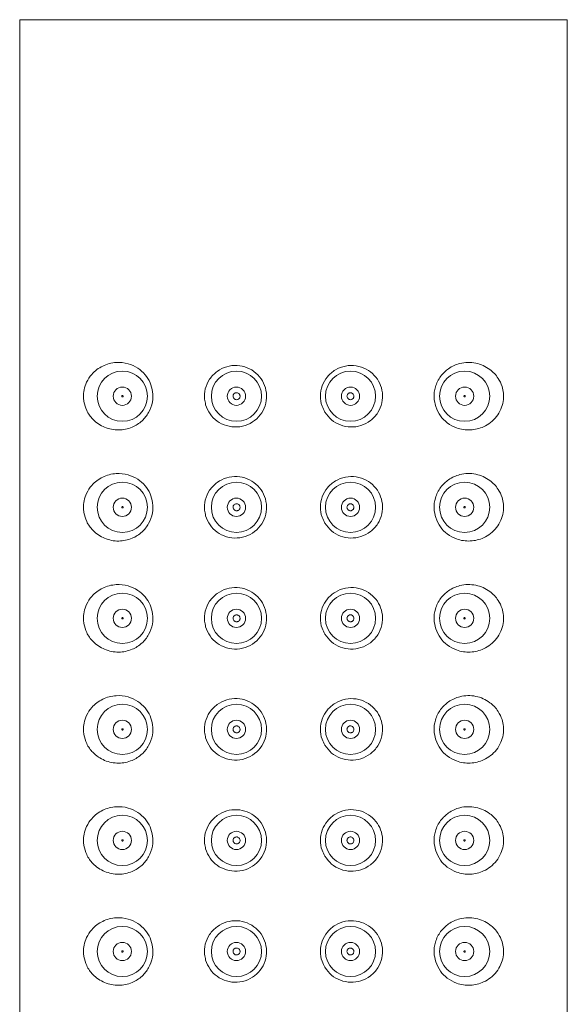
# Model space of a CAD drawing. Units: millimetres. Extents: x 253.8 to 323.4, y 78.2 to 148.8.
# Drawn here: x 270 to 272.4, y 136.8 to 141.1 of the extents above; entities that cross this region are included whole.
import ezdxf

# ---------------------------------------------------------------- set-up
doc = ezdxf.new("R2010")
doc.units = ezdxf.units.MM
doc.layers.add('cuerpo', color=7, linetype='Continuous', lineweight=5)

msp = doc.modelspace()

# ---------------------------------------------------------------- linework, layer by layer
at = {"layer": 'cuerpo'}
for p, q in [((269.9919, 141.0963), (269.9919, 120.5963)), ((269.9919, 141.0963), (271.1919, 141.0963)), ((271.1919, 141.0963), (272.3919, 141.0963)), ((272.3919, 120.5963), (272.3919, 141.0963))]:
    msp.add_line(p, q, dxfattribs=at)
for centre, radius in [((270.4419, 139.4463), 0.11), ((270.9419, 139.4463), 0.11), ((271.4419, 139.4463), 0.11), ((271.9419, 139.4463), 0.11), ((270.4419, 139.4463), 0.04), ((270.9419, 139.4463), 0.04), ((271.4419, 139.4463), 0.04), ((271.9419, 139.4463), 0.04), ((270.4419, 138.9596), 0.11), ((270.9419, 138.9596), 0.11), ((271.4419, 138.9596), 0.11), ((271.9419, 138.9596), 0.11), ((270.4419, 138.9596), 0.04), ((270.9419, 138.9596), 0.04), ((271.4419, 138.9596), 0.04), ((271.9419, 138.9596), 0.04), ((270.4419, 138.4729), 0.11), ((270.9419, 138.4729), 0.11), ((271.4419, 138.4729), 0.11), ((271.9419, 138.4729), 0.11), ((270.4419, 138.4729), 0.04), ((270.9419, 138.4729), 0.04), ((271.4419, 138.4729), 0.04), ((271.9419, 138.4729), 0.04), ((270.4419, 137.9863), 0.11), ((270.9419, 137.9863), 0.11), ((271.4419, 137.9863), 0.11), ((271.9419, 137.9863), 0.11), ((270.4419, 137.9863), 0.04), ((270.9419, 137.9863), 0.04), ((271.4419, 137.9863), 0.04), ((271.9419, 137.9863), 0.04), ((270.4419, 137.4996), 0.11), ((270.9419, 137.4996), 0.11), ((271.4419, 137.4996), 0.11), ((271.9419, 137.4996), 0.11), ((270.4419, 137.4996), 0.04), ((270.9419, 137.4996), 0.04), ((271.4419, 137.4996), 0.04), ((271.9419, 137.4996), 0.04), ((270.4419, 137.0129), 0.11), ((270.9419, 137.0129), 0.11), ((271.4419, 137.0129), 0.11), ((271.9419, 137.0129), 0.11), ((270.4419, 137.0129), 0.04), ((270.9419, 137.0129), 0.04), ((271.4419, 137.0129), 0.04), ((271.9419, 137.0129), 0.04)]:
    msp.add_circle(centre, radius, dxfattribs=at)
for points, knots in [([(270.2733, 139.4237), (270.2769, 139.41), (270.2849, 139.3788), (270.3161, 139.338), (270.3632, 139.3063), (270.4234, 139.2943), (270.4815, 139.3054), (270.5276, 139.3341), (270.5593, 139.3733), (270.5759, 139.4187), (270.5768, 139.4652), (270.5648, 139.5069), (270.5419, 139.543), (270.5084, 139.5722), (270.4644, 139.5918), (270.4107, 139.5971), (270.3551, 139.5823), (270.3116, 139.5501), (270.2854, 139.5115), (270.2735, 139.4766), (270.2705, 139.4469), (270.2725, 139.4301), (270.2733, 139.4237)], [0, 0, 0, 0, 0.040008, 0.090723, 0.165012, 0.24151, 0.310337, 0.364898, 0.410424, 0.456167, 0.496628, 0.53489, 0.574384, 0.618018, 0.668835, 0.730172, 0.804574, 0.875752, 0.919778, 0.953598, 0.982173, 1, 1, 1, 1]), ([(271.8153, 139.4007), (271.8215, 139.3866), (271.8339, 139.3584), (271.8668, 139.3266), (271.9118, 139.3023), (271.968, 139.2947), (272.0294, 139.31), (272.0749, 139.344), (272.101, 139.3866), (272.1119, 139.4224), (272.1133, 139.4578), (272.1058, 139.4937), (272.0871, 139.5319), (272.0495, 139.5704), (271.9922, 139.5958), (271.9276, 139.5954), (271.8733, 139.5717), (271.8348, 139.5354), (271.812, 139.4904), (271.8053, 139.4424), (271.8121, 139.4141), (271.8153, 139.4007)], [0, 0, 0, 0, 0.043101, 0.086031, 0.134863, 0.206471, 0.279072, 0.363201, 0.403441, 0.436406, 0.469609, 0.497935, 0.537985, 0.597994, 0.680128, 0.762932, 0.822345, 0.87114, 0.920218, 0.962462, 1, 1, 1, 1]), ([(270.807, 139.4089), (270.8126, 139.395), (270.8238, 139.3671), (270.8566, 139.3352), (270.8978, 139.3146), (270.9451, 139.3088), (270.992, 139.3196), (271.0321, 139.3454), (271.0607, 139.3825), (271.075, 139.4264), (271.0739, 139.4721), (271.0579, 139.5148), (271.0288, 139.5499), (270.9897, 139.5737), (270.9446, 139.5835), (270.8983, 139.5781), (270.8557, 139.5572), (270.8224, 139.5228), (270.8033, 139.4798), (270.7999, 139.4399), (270.8051, 139.4172), (270.807, 139.4089)], [0, 0, 0, 0, 0.052442, 0.104795, 0.159561, 0.216141, 0.272465, 0.327322, 0.380793, 0.433425, 0.485642, 0.537737, 0.589972, 0.642634, 0.696124, 0.750939, 0.807191, 0.863823, 0.918632, 0.970226, 1, 1, 1, 1]), ([(271.3294, 139.3769), (271.3385, 139.3647), (271.3568, 139.3404), (271.3973, 139.3178), (271.4424, 139.3089), (271.4888, 139.3155), (271.5309, 139.3373), (271.5633, 139.3725), (271.5814, 139.416), (271.5837, 139.4613), (271.5718, 139.5036), (271.5473, 139.5398), (271.5116, 139.5673), (271.4672, 139.5822), (271.4193, 139.5813), (271.3744, 139.5641), (271.3386, 139.5332), (271.3156, 139.4927), (271.3076, 139.4476), (271.3135, 139.4074), (271.3249, 139.3855), (271.3294, 139.3769)], [0, 0, 0, 0, 0.052844, 0.105664, 0.159228, 0.214147, 0.270475, 0.327056, 0.38166, 0.433045, 0.482582, 0.532941, 0.585991, 0.64173, 0.698438, 0.754226, 0.808462, 0.861526, 0.913948, 0.966081, 1, 1, 1, 1]), ([(270.9317, 139.4354), (270.9306, 139.4367), (270.9284, 139.4394), (270.927, 139.4444), (270.9272, 139.4495), (270.9291, 139.4542), (270.9324, 139.4581), (270.9368, 139.4608), (270.942, 139.4618), (270.9472, 139.461), (270.9519, 139.4586), (270.9555, 139.4547), (270.9575, 139.4498), (270.9578, 139.4447), (270.9564, 139.4397), (270.9535, 139.4355), (270.9494, 139.4324), (270.9445, 139.4309), (270.9392, 139.4311), (270.9348, 139.4328), (270.9326, 139.4347), (270.9317, 139.4354)], [0, 0, 0, 0, 0.053031, 0.106095, 0.158297, 0.210151, 0.262513, 0.315975, 0.370618, 0.425977, 0.481279, 0.535825, 0.589308, 0.641883, 0.694029, 0.746348, 0.799372, 0.853403, 0.908376, 0.963806, 1, 1, 1, 1]), ([(271.4311, 139.4351), (271.43, 139.4364), (271.4278, 139.4389), (271.4262, 139.4439), (271.4262, 139.4491), (271.428, 139.4539), (271.4312, 139.4579), (271.4355, 139.4606), (271.4406, 139.4618), (271.4459, 139.4612), (271.4506, 139.4588), (271.4543, 139.455), (271.4565, 139.4502), (271.4569, 139.4451), (271.4557, 139.4401), (271.453, 139.4358), (271.4489, 139.4327), (271.444, 139.431), (271.4388, 139.431), (271.4343, 139.4326), (271.432, 139.4344), (271.4311, 139.4351)], [0, 0, 0, 0, 0.053042, 0.10611, 0.158537, 0.210669, 0.263106, 0.316343, 0.370608, 0.425742, 0.481171, 0.536093, 0.589874, 0.642438, 0.694326, 0.746393, 0.799378, 0.853582, 0.90874, 0.964162, 1, 1, 1, 1]), ([(270.4397, 139.4447), (270.4396, 139.445), (270.4393, 139.4455), (270.4392, 139.4463), (270.4393, 139.4472), (270.4397, 139.4479), (270.4403, 139.4486), (270.4412, 139.4492), (270.4423, 139.4494), (270.4435, 139.4492), (270.4444, 139.4485), (270.445, 139.4478), (270.4453, 139.4469), (270.4454, 139.446), (270.4452, 139.4452), (270.4448, 139.4444), (270.444, 139.4437), (270.443, 139.4433), (270.4418, 139.4432), (270.4407, 139.4436), (270.44, 139.4443), (270.4397, 139.4446), (270.4397, 139.4447)], [0, 0, 0, 0, 0.040756, 0.081703, 0.118651, 0.155829, 0.198089, 0.261334, 0.325538, 0.400936, 0.461902, 0.509765, 0.549733, 0.589852, 0.626559, 0.664611, 0.718302, 0.786104, 0.854806, 0.931804, 0.986316, 1, 1, 1, 1]), ([(271.941, 139.4433), (271.9406, 139.4434), (271.94, 139.4436), (271.9392, 139.4443), (271.9387, 139.4452), (271.9385, 139.4461), (271.9386, 139.447), (271.9389, 139.4477), (271.9394, 139.4485), (271.9403, 139.4491), (271.9413, 139.4494), (271.9425, 139.4492), (271.9436, 139.4487), (271.9443, 139.4478), (271.9446, 139.447), (271.9447, 139.4461), (271.9445, 139.4453), (271.9441, 139.4445), (271.9434, 139.4438), (271.9424, 139.4433), (271.9415, 139.4432), (271.9411, 139.4433), (271.941, 139.4433)], [0, 0, 0, 0, 0.063602, 0.118284, 0.162221, 0.206424, 0.244551, 0.281343, 0.322049, 0.382024, 0.442956, 0.516222, 0.593068, 0.641257, 0.6816, 0.722114, 0.758745, 0.796401, 0.849491, 0.916825, 0.985099, 1, 1, 1, 1]), ([(270.2733, 138.937), (270.2769, 138.9233), (270.2849, 138.8922), (270.3161, 138.8513), (270.3632, 138.8197), (270.4234, 138.8076), (270.4815, 138.8187), (270.5276, 138.8474), (270.5593, 138.8866), (270.5759, 138.932), (270.5768, 138.9785), (270.5648, 139.0202), (270.5419, 139.0563), (270.5084, 139.0855), (270.4644, 139.1052), (270.4107, 139.1104), (270.3551, 139.0956), (270.3116, 139.0635), (270.2854, 139.0249), (270.2735, 138.9899), (270.2705, 138.9602), (270.2725, 138.9435), (270.2733, 138.937)], [0, 0, 0, 0, 0.040008, 0.090723, 0.165012, 0.24151, 0.310337, 0.364898, 0.410424, 0.456167, 0.496628, 0.53489, 0.574384, 0.618018, 0.668835, 0.730172, 0.804574, 0.875752, 0.919778, 0.953598, 0.982173, 1, 1, 1, 1]), ([(270.807, 138.9223), (270.8126, 138.9083), (270.8238, 138.8805), (270.8566, 138.8486), (270.8978, 138.8279), (270.9451, 138.8222), (270.992, 138.8329), (271.0321, 138.8587), (271.0607, 138.8959), (271.075, 138.9397), (271.0739, 138.9855), (271.0579, 139.0282), (271.0288, 139.0632), (270.9897, 139.087), (270.9446, 139.0968), (270.8983, 139.0914), (270.8557, 139.0705), (270.8224, 139.0362), (270.8033, 138.9931), (270.7999, 138.9532), (270.8051, 138.9306), (270.807, 138.9223)], [0, 0, 0, 0, 0.052442, 0.104795, 0.159561, 0.216141, 0.272465, 0.327322, 0.380793, 0.433425, 0.485642, 0.537737, 0.589972, 0.642634, 0.696124, 0.750939, 0.807191, 0.863823, 0.918632, 0.970226, 1, 1, 1, 1]), ([(271.3294, 138.8902), (271.3385, 138.8781), (271.3568, 138.8537), (271.3973, 138.8312), (271.4424, 138.8222), (271.4888, 138.8288), (271.5309, 138.8507), (271.5633, 138.8858), (271.5814, 138.9293), (271.5837, 138.9747), (271.5718, 139.0169), (271.5473, 139.0532), (271.5116, 139.0807), (271.4672, 139.0956), (271.4193, 139.0947), (271.3744, 139.0774), (271.3386, 139.0465), (271.3156, 139.0061), (271.3076, 138.9609), (271.3135, 138.9207), (271.3249, 138.8989), (271.3294, 138.8902)], [0, 0, 0, 0, 0.052844, 0.105664, 0.159228, 0.214147, 0.270475, 0.327056, 0.38166, 0.433045, 0.482582, 0.532941, 0.585991, 0.64173, 0.698438, 0.754226, 0.808462, 0.861526, 0.913948, 0.966081, 1, 1, 1, 1]), ([(271.8153, 138.9141), (271.8215, 138.8999), (271.8339, 138.8717), (271.8668, 138.8399), (271.9118, 138.8156), (271.968, 138.808), (272.0294, 138.8233), (272.0749, 138.8573), (272.101, 138.8999), (272.1119, 138.9357), (272.1133, 138.9712), (272.1058, 139.0071), (272.0871, 139.0452), (272.0495, 139.0838), (271.9922, 139.1091), (271.9276, 139.1087), (271.8733, 139.085), (271.8348, 139.0488), (271.812, 139.0037), (271.8053, 138.9557), (271.8121, 138.9274), (271.8153, 138.9141)], [0, 0, 0, 0, 0.043101, 0.086031, 0.134863, 0.206471, 0.279072, 0.363201, 0.403441, 0.436406, 0.469609, 0.497935, 0.537985, 0.597994, 0.680128, 0.762932, 0.822345, 0.87114, 0.920218, 0.962462, 1, 1, 1, 1]), ([(270.4404, 138.9572), (270.4402, 138.9575), (270.4397, 138.9579), (270.4393, 138.9588), (270.4392, 138.9597), (270.4394, 138.9605), (270.4397, 138.9612), (270.4403, 138.962), (270.4412, 138.9625), (270.4423, 138.9627), (270.4435, 138.9625), (270.4444, 138.9619), (270.445, 138.9611), (270.4453, 138.9602), (270.4454, 138.9594), (270.4452, 138.9585), (270.4448, 138.9578), (270.444, 138.957), (270.443, 138.9566), (270.4418, 138.9566), (270.4409, 138.9569), (270.4405, 138.9572), (270.4404, 138.9572)], [0, 0, 0, 0, 0.05813, 0.099084, 0.140231, 0.177148, 0.214374, 0.256753, 0.320201, 0.384605, 0.460105, 0.520774, 0.568447, 0.608313, 0.648327, 0.685012, 0.723123, 0.776987, 0.84497, 0.913845, 0.98364, 1, 1, 1, 1]), ([(270.9317, 138.9488), (270.9306, 138.9501), (270.9284, 138.9527), (270.927, 138.9577), (270.9272, 138.9628), (270.9291, 138.9676), (270.9324, 138.9715), (270.9368, 138.9741), (270.942, 138.9751), (270.9472, 138.9744), (270.9519, 138.9719), (270.9555, 138.968), (270.9575, 138.9632), (270.9578, 138.958), (270.9564, 138.953), (270.9535, 138.9488), (270.9494, 138.9458), (270.9445, 138.9442), (270.9392, 138.9444), (270.9348, 138.9461), (270.9326, 138.948), (270.9317, 138.9488)], [0, 0, 0, 0, 0.053031, 0.106095, 0.158297, 0.210151, 0.262513, 0.315975, 0.370618, 0.425977, 0.481279, 0.535825, 0.589308, 0.641883, 0.694029, 0.746348, 0.799372, 0.853403, 0.908376, 0.963806, 1, 1, 1, 1]), ([(271.4311, 138.9484), (271.43, 138.9497), (271.4278, 138.9523), (271.4262, 138.9572), (271.4262, 138.9624), (271.428, 138.9672), (271.4312, 138.9712), (271.4355, 138.9739), (271.4406, 138.9751), (271.4459, 138.9745), (271.4506, 138.9722), (271.4543, 138.9684), (271.4565, 138.9636), (271.4569, 138.9584), (271.4557, 138.9535), (271.453, 138.9492), (271.4489, 138.946), (271.444, 138.9443), (271.4388, 138.9443), (271.4343, 138.9459), (271.432, 138.9477), (271.4311, 138.9484)], [0, 0, 0, 0, 0.053042, 0.10611, 0.158537, 0.210669, 0.263106, 0.316343, 0.370608, 0.425742, 0.481171, 0.536093, 0.589874, 0.642438, 0.694326, 0.746393, 0.799378, 0.853582, 0.90874, 0.964162, 1, 1, 1, 1]), ([(271.941, 138.9567), (271.9406, 138.9568), (271.94, 138.957), (271.9392, 138.9577), (271.9387, 138.9585), (271.9385, 138.9594), (271.9386, 138.9603), (271.9389, 138.9611), (271.9394, 138.9618), (271.9403, 138.9624), (271.9413, 138.9627), (271.9425, 138.9626), (271.9436, 138.962), (271.9443, 138.9611), (271.9446, 138.9603), (271.9447, 138.9594), (271.9445, 138.9586), (271.9441, 138.9578), (271.9434, 138.9571), (271.9424, 138.9566), (271.9415, 138.9566), (271.9411, 138.9566), (271.941, 138.9567)], [0, 0, 0, 0, 0.063602, 0.118284, 0.162221, 0.206424, 0.244551, 0.281343, 0.322049, 0.382024, 0.442956, 0.516222, 0.593068, 0.641257, 0.6816, 0.722114, 0.758745, 0.796401, 0.849491, 0.916825, 0.985099, 1, 1, 1, 1]), ([(270.2733, 138.4504), (270.2769, 138.4366), (270.2849, 138.4055), (270.3161, 138.3647), (270.3632, 138.333), (270.4234, 138.321), (270.4815, 138.332), (270.5276, 138.3608), (270.5593, 138.3999), (270.5759, 138.4454), (270.5768, 138.4918), (270.5648, 138.5336), (270.5419, 138.5696), (270.5084, 138.5989), (270.4644, 138.6185), (270.4107, 138.6238), (270.3551, 138.6089), (270.3116, 138.5768), (270.2854, 138.5382), (270.2735, 138.5033), (270.2705, 138.4735), (270.2725, 138.4568), (270.2733, 138.4504)], [0, 0, 0, 0, 0.040008, 0.090723, 0.165012, 0.24151, 0.310337, 0.364898, 0.410424, 0.456167, 0.496628, 0.53489, 0.574384, 0.618018, 0.668835, 0.730172, 0.804574, 0.875752, 0.919778, 0.953598, 0.982173, 1, 1, 1, 1]), ([(270.807, 138.4356), (270.8126, 138.4217), (270.8238, 138.3938), (270.8566, 138.3619), (270.8978, 138.3413), (270.9451, 138.3355), (270.992, 138.3463), (271.0321, 138.3721), (271.0607, 138.4092), (271.075, 138.4531), (271.0739, 138.4988), (271.0579, 138.5415), (271.0288, 138.5766), (270.9897, 138.6003), (270.9446, 138.6102), (270.8983, 138.6047), (270.8557, 138.5839), (270.8224, 138.5495), (270.8033, 138.5064), (270.7999, 138.4666), (270.8051, 138.4439), (270.807, 138.4356)], [0, 0, 0, 0, 0.052442, 0.104795, 0.159561, 0.216141, 0.272465, 0.327322, 0.380793, 0.433425, 0.485642, 0.537737, 0.589972, 0.642634, 0.696124, 0.750939, 0.807191, 0.863823, 0.918632, 0.970226, 1, 1, 1, 1]), ([(271.3294, 138.4036), (271.3385, 138.3914), (271.3568, 138.367), (271.3973, 138.3445), (271.4424, 138.3356), (271.4888, 138.3421), (271.5309, 138.364), (271.5633, 138.3992), (271.5814, 138.4427), (271.5837, 138.488), (271.5718, 138.5302), (271.5473, 138.5665), (271.5116, 138.594), (271.4672, 138.6089), (271.4193, 138.608), (271.3744, 138.5908), (271.3386, 138.5598), (271.3156, 138.5194), (271.3076, 138.4743), (271.3135, 138.4341), (271.3249, 138.4122), (271.3294, 138.4036)], [0, 0, 0, 0, 0.052844, 0.105664, 0.159228, 0.214147, 0.270475, 0.327056, 0.38166, 0.433045, 0.482582, 0.532941, 0.585991, 0.64173, 0.698438, 0.754226, 0.808462, 0.861526, 0.913948, 0.966081, 1, 1, 1, 1]), ([(271.8153, 138.4274), (271.8215, 138.4133), (271.8339, 138.385), (271.8668, 138.3533), (271.9118, 138.3289), (271.968, 138.3213), (272.0294, 138.3366), (272.0749, 138.3707), (272.101, 138.4133), (272.1119, 138.449), (272.1133, 138.4845), (272.1058, 138.5204), (272.0871, 138.5586), (272.0495, 138.5971), (271.9922, 138.6224), (271.9276, 138.6221), (271.8733, 138.5984), (271.8348, 138.5621), (271.812, 138.5171), (271.8053, 138.469), (271.8121, 138.4407), (271.8153, 138.4274)], [0, 0, 0, 0, 0.043101, 0.086031, 0.134863, 0.206471, 0.279072, 0.363201, 0.403441, 0.436406, 0.469609, 0.497935, 0.537985, 0.597994, 0.680128, 0.762932, 0.822345, 0.87114, 0.920218, 0.962462, 1, 1, 1, 1]), ([(270.4404, 138.4706), (270.4402, 138.4708), (270.4397, 138.4712), (270.4393, 138.4721), (270.4392, 138.473), (270.4394, 138.4738), (270.4397, 138.4746), (270.4403, 138.4753), (270.4412, 138.4758), (270.4423, 138.476), (270.4435, 138.4758), (270.4444, 138.4752), (270.445, 138.4744), (270.4453, 138.4735), (270.4454, 138.4727), (270.4452, 138.4719), (270.4448, 138.4711), (270.444, 138.4704), (270.443, 138.4699), (270.4418, 138.4699), (270.4409, 138.4702), (270.4405, 138.4705), (270.4404, 138.4706)], [0, 0, 0, 0, 0.05813, 0.099084, 0.140231, 0.177148, 0.214374, 0.256753, 0.320201, 0.384605, 0.460105, 0.520774, 0.568447, 0.608313, 0.648327, 0.685012, 0.723123, 0.776987, 0.84497, 0.913845, 0.98364, 1, 1, 1, 1]), ([(270.9317, 138.4621), (270.9306, 138.4634), (270.9284, 138.466), (270.927, 138.471), (270.9272, 138.4762), (270.9291, 138.4809), (270.9324, 138.4848), (270.9368, 138.4874), (270.942, 138.4885), (270.9472, 138.4877), (270.9519, 138.4852), (270.9555, 138.4813), (270.9575, 138.4765), (270.9578, 138.4713), (270.9564, 138.4664), (270.9535, 138.4622), (270.9494, 138.4591), (270.9445, 138.4576), (270.9392, 138.4578), (270.9348, 138.4595), (270.9326, 138.4614), (270.9317, 138.4621)], [0, 0, 0, 0, 0.053031, 0.106095, 0.158297, 0.210151, 0.262513, 0.315975, 0.370618, 0.425977, 0.481279, 0.535825, 0.589308, 0.641883, 0.694029, 0.746348, 0.799372, 0.853403, 0.908376, 0.963806, 1, 1, 1, 1]), ([(271.4311, 138.4618), (271.43, 138.4631), (271.4278, 138.4656), (271.4262, 138.4706), (271.4262, 138.4757), (271.428, 138.4805), (271.4312, 138.4845), (271.4355, 138.4873), (271.4406, 138.4884), (271.4459, 138.4878), (271.4506, 138.4855), (271.4543, 138.4817), (271.4565, 138.4769), (271.4569, 138.4717), (271.4557, 138.4668), (271.453, 138.4625), (271.4489, 138.4593), (271.444, 138.4576), (271.4388, 138.4577), (271.4343, 138.4592), (271.432, 138.4611), (271.4311, 138.4618)], [0, 0, 0, 0, 0.053042, 0.10611, 0.158537, 0.210669, 0.263106, 0.316343, 0.370608, 0.425742, 0.481171, 0.536093, 0.589874, 0.642438, 0.694326, 0.746393, 0.799378, 0.853582, 0.90874, 0.964162, 1, 1, 1, 1]), ([(271.941, 138.47), (271.9406, 138.4701), (271.94, 138.4703), (271.9392, 138.471), (271.9387, 138.4719), (271.9385, 138.4728), (271.9386, 138.4736), (271.9389, 138.4744), (271.9394, 138.4751), (271.9403, 138.4757), (271.9413, 138.476), (271.9425, 138.4759), (271.9436, 138.4753), (271.9443, 138.4745), (271.9446, 138.4736), (271.9447, 138.4728), (271.9445, 138.4719), (271.9441, 138.4712), (271.9434, 138.4704), (271.9424, 138.4699), (271.9415, 138.4699), (271.9411, 138.47), (271.941, 138.47)], [0, 0, 0, 0, 0.063602, 0.118284, 0.162221, 0.206424, 0.244551, 0.281343, 0.322049, 0.382024, 0.442956, 0.516222, 0.593068, 0.641257, 0.6816, 0.722114, 0.758745, 0.796401, 0.849491, 0.916825, 0.985099, 1, 1, 1, 1]), ([(270.2733, 137.9637), (270.2769, 137.95), (270.2849, 137.9188), (270.3161, 137.878), (270.3632, 137.8463), (270.4234, 137.8343), (270.4815, 137.8454), (270.5276, 137.8741), (270.5593, 137.9133), (270.5759, 137.9587), (270.5768, 138.0052), (270.5648, 138.0469), (270.5419, 138.083), (270.5084, 138.1122), (270.4644, 138.1318), (270.4107, 138.1371), (270.3551, 138.1223), (270.3116, 138.0901), (270.2854, 138.0515), (270.2735, 138.0166), (270.2705, 137.9869), (270.2725, 137.9701), (270.2733, 137.9637)], [0, 0, 0, 0, 0.040008, 0.090723, 0.165012, 0.24151, 0.310337, 0.364898, 0.410424, 0.456167, 0.496628, 0.53489, 0.574384, 0.618018, 0.668835, 0.730172, 0.804574, 0.875752, 0.919778, 0.953598, 0.982173, 1, 1, 1, 1]), ([(270.807, 137.9489), (270.8126, 137.935), (270.8238, 137.9071), (270.8566, 137.8752), (270.8978, 137.8546), (270.9451, 137.8488), (270.992, 137.8596), (271.0321, 137.8854), (271.0607, 137.9225), (271.075, 137.9664), (271.0739, 138.0121), (271.0579, 138.0548), (271.0288, 138.0899), (270.9897, 138.1137), (270.9446, 138.1235), (270.8983, 138.1181), (270.8557, 138.0972), (270.8224, 138.0628), (270.8033, 138.0198), (270.7999, 137.9799), (270.8051, 137.9572), (270.807, 137.9489)], [0, 0, 0, 0, 0.052442, 0.104795, 0.159561, 0.216141, 0.272465, 0.327322, 0.380793, 0.433425, 0.485642, 0.537737, 0.589972, 0.642634, 0.696124, 0.750939, 0.807191, 0.863823, 0.918632, 0.970226, 1, 1, 1, 1]), ([(271.3294, 137.9169), (271.3385, 137.9047), (271.3568, 137.8804), (271.3973, 137.8578), (271.4424, 137.8489), (271.4888, 137.8555), (271.5309, 137.8773), (271.5633, 137.9125), (271.5814, 137.956), (271.5837, 138.0013), (271.5718, 138.0436), (271.5473, 138.0798), (271.5116, 138.1073), (271.4672, 138.1222), (271.4193, 138.1213), (271.3744, 138.1041), (271.3386, 138.0732), (271.3156, 138.0327), (271.3076, 137.9876), (271.3135, 137.9474), (271.3249, 137.9255), (271.3294, 137.9169)], [0, 0, 0, 0, 0.052844, 0.105664, 0.159228, 0.214147, 0.270475, 0.327056, 0.38166, 0.433045, 0.482582, 0.532941, 0.585991, 0.64173, 0.698438, 0.754226, 0.808462, 0.861526, 0.913948, 0.966081, 1, 1, 1, 1]), ([(271.8153, 137.9407), (271.8215, 137.9266), (271.8339, 137.8984), (271.8668, 137.8666), (271.9118, 137.8423), (271.968, 137.8347), (272.0294, 137.85), (272.0749, 137.884), (272.101, 137.9266), (272.1119, 137.9624), (272.1133, 137.9978), (272.1058, 138.0337), (272.0871, 138.0719), (272.0495, 138.1104), (271.9922, 138.1358), (271.9276, 138.1354), (271.8733, 138.1117), (271.8348, 138.0754), (271.812, 138.0304), (271.8053, 137.9824), (271.8121, 137.9541), (271.8153, 137.9407)], [0, 0, 0, 0, 0.043101, 0.086031, 0.134863, 0.206471, 0.279072, 0.363201, 0.403441, 0.436406, 0.469609, 0.497935, 0.537985, 0.597994, 0.680128, 0.762932, 0.822345, 0.87114, 0.920218, 0.962462, 1, 1, 1, 1]), ([(270.4397, 137.9847), (270.4396, 137.985), (270.4393, 137.9855), (270.4392, 137.9863), (270.4393, 137.9872), (270.4397, 137.9879), (270.4403, 137.9886), (270.4412, 137.9892), (270.4423, 137.9894), (270.4435, 137.9892), (270.4444, 137.9885), (270.445, 137.9878), (270.4453, 137.9869), (270.4454, 137.986), (270.4452, 137.9852), (270.4448, 137.9844), (270.444, 137.9837), (270.443, 137.9833), (270.4418, 137.9832), (270.4407, 137.9836), (270.44, 137.9843), (270.4397, 137.9846), (270.4397, 137.9847)], [0, 0, 0, 0, 0.040756, 0.081703, 0.118651, 0.155829, 0.198089, 0.261334, 0.325538, 0.400936, 0.461902, 0.509765, 0.549733, 0.589852, 0.626559, 0.664611, 0.718302, 0.786104, 0.854806, 0.931804, 0.986316, 1, 1, 1, 1]), ([(270.9317, 137.9754), (270.9306, 137.9767), (270.9284, 137.9794), (270.927, 137.9844), (270.9272, 137.9895), (270.9291, 137.9942), (270.9324, 137.9981), (270.9368, 138.0008), (270.942, 138.0018), (270.9472, 138.001), (270.9519, 137.9986), (270.9555, 137.9947), (270.9575, 137.9898), (270.9578, 137.9847), (270.9564, 137.9797), (270.9535, 137.9755), (270.9494, 137.9724), (270.9445, 137.9709), (270.9392, 137.9711), (270.9348, 137.9728), (270.9326, 137.9747), (270.9317, 137.9754)], [0, 0, 0, 0, 0.053031, 0.106095, 0.158297, 0.210151, 0.262513, 0.315975, 0.370618, 0.425977, 0.481279, 0.535825, 0.589308, 0.641883, 0.694029, 0.746348, 0.799372, 0.853403, 0.908376, 0.963806, 1, 1, 1, 1]), ([(271.4311, 137.9751), (271.43, 137.9764), (271.4278, 137.9789), (271.4262, 137.9839), (271.4262, 137.9891), (271.428, 137.9939), (271.4312, 137.9979), (271.4355, 138.0006), (271.4406, 138.0018), (271.4459, 138.0012), (271.4506, 137.9988), (271.4543, 137.995), (271.4565, 137.9902), (271.4569, 137.9851), (271.4557, 137.9801), (271.453, 137.9758), (271.4489, 137.9727), (271.444, 137.971), (271.4388, 137.971), (271.4343, 137.9726), (271.432, 137.9744), (271.4311, 137.9751)], [0, 0, 0, 0, 0.053042, 0.10611, 0.158537, 0.210669, 0.263106, 0.316343, 0.370608, 0.425742, 0.481171, 0.536093, 0.589874, 0.642438, 0.694326, 0.746393, 0.799378, 0.853582, 0.90874, 0.964162, 1, 1, 1, 1]), ([(271.941, 137.9833), (271.9406, 137.9834), (271.94, 137.9836), (271.9392, 137.9843), (271.9387, 137.9852), (271.9385, 137.9861), (271.9386, 137.987), (271.9389, 137.9877), (271.9394, 137.9885), (271.9403, 137.9891), (271.9413, 137.9894), (271.9425, 137.9892), (271.9436, 137.9887), (271.9443, 137.9878), (271.9446, 137.987), (271.9447, 137.9861), (271.9445, 137.9853), (271.9441, 137.9845), (271.9434, 137.9838), (271.9424, 137.9833), (271.9415, 137.9832), (271.9411, 137.9833), (271.941, 137.9833)], [0, 0, 0, 0, 0.063602, 0.118284, 0.162221, 0.206424, 0.244551, 0.281343, 0.322049, 0.382024, 0.442956, 0.516222, 0.593068, 0.641257, 0.6816, 0.722114, 0.758745, 0.796401, 0.849491, 0.916825, 0.985099, 1, 1, 1, 1]), ([(270.2733, 137.477), (270.2769, 137.4633), (270.2849, 137.4322), (270.3161, 137.3913), (270.3632, 137.3597), (270.4234, 137.3476), (270.4815, 137.3587), (270.5276, 137.3874), (270.5593, 137.4266), (270.5759, 137.472), (270.5768, 137.5185), (270.5648, 137.5602), (270.5419, 137.5963), (270.5084, 137.6255), (270.4644, 137.6452), (270.4107, 137.6504), (270.3551, 137.6356), (270.3116, 137.6035), (270.2854, 137.5649), (270.2735, 137.5299), (270.2705, 137.5002), (270.2725, 137.4835), (270.2733, 137.477)], [0, 0, 0, 0, 0.040008, 0.090723, 0.165012, 0.24151, 0.310337, 0.364898, 0.410424, 0.456167, 0.496628, 0.53489, 0.574384, 0.618018, 0.668835, 0.730172, 0.804574, 0.875752, 0.919778, 0.953598, 0.982173, 1, 1, 1, 1]), ([(271.8153, 137.4541), (271.8215, 137.4399), (271.8339, 137.4117), (271.8668, 137.3799), (271.9118, 137.3556), (271.968, 137.348), (272.0294, 137.3633), (272.0749, 137.3973), (272.101, 137.4399), (272.1119, 137.4757), (272.1133, 137.5112), (272.1058, 137.5471), (272.0871, 137.5852), (272.0495, 137.6238), (271.9922, 137.6491), (271.9276, 137.6487), (271.8733, 137.625), (271.8348, 137.5888), (271.812, 137.5437), (271.8053, 137.4957), (271.8121, 137.4674), (271.8153, 137.4541)], [0, 0, 0, 0, 0.043101, 0.086031, 0.134863, 0.206471, 0.279072, 0.363201, 0.403441, 0.436406, 0.469609, 0.497935, 0.537985, 0.597994, 0.680128, 0.762932, 0.822345, 0.87114, 0.920218, 0.962462, 1, 1, 1, 1]), ([(270.807, 137.4623), (270.8126, 137.4483), (270.8238, 137.4205), (270.8566, 137.3886), (270.8978, 137.3679), (270.9451, 137.3622), (270.992, 137.3729), (271.0321, 137.3987), (271.0607, 137.4359), (271.075, 137.4797), (271.0739, 137.5255), (271.0579, 137.5682), (271.0288, 137.6032), (270.9897, 137.627), (270.9446, 137.6368), (270.8983, 137.6314), (270.8557, 137.6105), (270.8224, 137.5762), (270.8033, 137.5331), (270.7999, 137.4932), (270.8051, 137.4706), (270.807, 137.4623)], [0, 0, 0, 0, 0.052442, 0.104795, 0.159561, 0.216141, 0.272465, 0.327322, 0.380793, 0.433425, 0.485642, 0.537737, 0.589972, 0.642634, 0.696124, 0.750939, 0.807191, 0.863823, 0.918632, 0.970226, 1, 1, 1, 1]), ([(271.3294, 137.4302), (271.3385, 137.4181), (271.3568, 137.3937), (271.3973, 137.3712), (271.4424, 137.3622), (271.4888, 137.3688), (271.5309, 137.3907), (271.5633, 137.4258), (271.5814, 137.4693), (271.5837, 137.5147), (271.5718, 137.5569), (271.5473, 137.5932), (271.5116, 137.6207), (271.4672, 137.6356), (271.4193, 137.6347), (271.3744, 137.6174), (271.3386, 137.5865), (271.3156, 137.5461), (271.3076, 137.5009), (271.3135, 137.4607), (271.3249, 137.4389), (271.3294, 137.4302)], [0, 0, 0, 0, 0.052844, 0.105664, 0.159228, 0.214147, 0.270475, 0.327056, 0.38166, 0.433045, 0.482582, 0.532941, 0.585991, 0.64173, 0.698438, 0.754226, 0.808462, 0.861526, 0.913948, 0.966081, 1, 1, 1, 1]), ([(270.9317, 137.4888), (270.9306, 137.4901), (270.9284, 137.4927), (270.927, 137.4977), (270.9272, 137.5028), (270.9291, 137.5076), (270.9324, 137.5115), (270.9368, 137.5141), (270.942, 137.5151), (270.9472, 137.5144), (270.9519, 137.5119), (270.9555, 137.508), (270.9575, 137.5032), (270.9578, 137.498), (270.9564, 137.493), (270.9535, 137.4888), (270.9494, 137.4858), (270.9445, 137.4842), (270.9392, 137.4844), (270.9348, 137.4861), (270.9326, 137.488), (270.9317, 137.4888)], [0, 0, 0, 0, 0.053031, 0.106095, 0.158297, 0.210151, 0.262513, 0.315975, 0.370618, 0.425977, 0.481279, 0.535825, 0.589308, 0.641883, 0.694029, 0.746348, 0.799372, 0.853403, 0.908376, 0.963806, 1, 1, 1, 1]), ([(271.4311, 137.4884), (271.43, 137.4897), (271.4278, 137.4923), (271.4262, 137.4972), (271.4262, 137.5024), (271.428, 137.5072), (271.4312, 137.5112), (271.4355, 137.5139), (271.4406, 137.5151), (271.4459, 137.5145), (271.4506, 137.5122), (271.4543, 137.5084), (271.4565, 137.5036), (271.4569, 137.4984), (271.4557, 137.4935), (271.453, 137.4892), (271.4489, 137.486), (271.444, 137.4843), (271.4388, 137.4843), (271.4343, 137.4859), (271.432, 137.4877), (271.4311, 137.4884)], [0, 0, 0, 0, 0.053042, 0.10611, 0.158537, 0.210669, 0.263106, 0.316343, 0.370608, 0.425742, 0.481171, 0.536093, 0.589874, 0.642438, 0.694326, 0.746393, 0.799378, 0.853582, 0.90874, 0.964162, 1, 1, 1, 1]), ([(270.4404, 137.4972), (270.4402, 137.4975), (270.4397, 137.4979), (270.4393, 137.4988), (270.4392, 137.4997), (270.4394, 137.5005), (270.4397, 137.5012), (270.4403, 137.502), (270.4412, 137.5025), (270.4423, 137.5027), (270.4435, 137.5025), (270.4444, 137.5019), (270.445, 137.5011), (270.4453, 137.5002), (270.4454, 137.4994), (270.4452, 137.4985), (270.4448, 137.4978), (270.444, 137.497), (270.443, 137.4966), (270.4418, 137.4966), (270.4409, 137.4969), (270.4405, 137.4972), (270.4404, 137.4972)], [0, 0, 0, 0, 0.05813, 0.099084, 0.140231, 0.177148, 0.214374, 0.256753, 0.320201, 0.384605, 0.460105, 0.520774, 0.568447, 0.608313, 0.648327, 0.685012, 0.723123, 0.776987, 0.84497, 0.913845, 0.98364, 1, 1, 1, 1]), ([(271.941, 137.4967), (271.9406, 137.4968), (271.94, 137.497), (271.9392, 137.4977), (271.9387, 137.4985), (271.9385, 137.4994), (271.9386, 137.5003), (271.9389, 137.5011), (271.9394, 137.5018), (271.9403, 137.5024), (271.9413, 137.5027), (271.9425, 137.5026), (271.9436, 137.502), (271.9443, 137.5011), (271.9446, 137.5003), (271.9447, 137.4994), (271.9445, 137.4986), (271.9441, 137.4978), (271.9434, 137.4971), (271.9424, 137.4966), (271.9415, 137.4966), (271.9411, 137.4966), (271.941, 137.4967)], [0, 0, 0, 0, 0.063602, 0.118284, 0.162221, 0.206424, 0.244551, 0.281343, 0.322049, 0.382024, 0.442956, 0.516222, 0.593068, 0.641257, 0.6816, 0.722114, 0.758745, 0.796401, 0.849491, 0.916825, 0.985099, 1, 1, 1, 1]), ([(270.2733, 136.9904), (270.2769, 136.9766), (270.2849, 136.9455), (270.3161, 136.9047), (270.3632, 136.873), (270.4234, 136.861), (270.4815, 136.872), (270.5276, 136.9008), (270.5593, 136.9399), (270.5759, 136.9854), (270.5768, 137.0318), (270.5648, 137.0736), (270.5419, 137.1096), (270.5084, 137.1389), (270.4644, 137.1585), (270.4107, 137.1638), (270.3551, 137.1489), (270.3116, 137.1168), (270.2854, 137.0782), (270.2735, 137.0433), (270.2705, 137.0135), (270.2725, 136.9968), (270.2733, 136.9904)], [0, 0, 0, 0, 0.040008, 0.090723, 0.165012, 0.24151, 0.310337, 0.364898, 0.410424, 0.456167, 0.496628, 0.53489, 0.574384, 0.618018, 0.668835, 0.730172, 0.804574, 0.875752, 0.919778, 0.953598, 0.982173, 1, 1, 1, 1]), ([(270.807, 136.9756), (270.8126, 136.9617), (270.8238, 136.9338), (270.8566, 136.9019), (270.8978, 136.8813), (270.9451, 136.8755), (270.992, 136.8863), (271.0321, 136.9121), (271.0607, 136.9492), (271.075, 136.9931), (271.0739, 137.0388), (271.0579, 137.0815), (271.0288, 137.1166), (270.9897, 137.1403), (270.9446, 137.1502), (270.8983, 137.1447), (270.8557, 137.1239), (270.8224, 137.0895), (270.8033, 137.0464), (270.7999, 137.0066), (270.8051, 136.9839), (270.807, 136.9756)], [0, 0, 0, 0, 0.052442, 0.104795, 0.159561, 0.216141, 0.272465, 0.327322, 0.380793, 0.433425, 0.485642, 0.537737, 0.589972, 0.642634, 0.696124, 0.750939, 0.807191, 0.863823, 0.918632, 0.970226, 1, 1, 1, 1]), ([(271.3294, 136.9436), (271.3385, 136.9314), (271.3568, 136.907), (271.3973, 136.8845), (271.4424, 136.8756), (271.4888, 136.8821), (271.5309, 136.904), (271.5633, 136.9392), (271.5814, 136.9827), (271.5837, 137.028), (271.5718, 137.0702), (271.5473, 137.1065), (271.5116, 137.134), (271.4672, 137.1489), (271.4193, 137.148), (271.3744, 137.1308), (271.3386, 137.0998), (271.3156, 137.0594), (271.3076, 137.0143), (271.3135, 136.9741), (271.3249, 136.9522), (271.3294, 136.9436)], [0, 0, 0, 0, 0.052844, 0.105664, 0.159228, 0.214147, 0.270475, 0.327056, 0.38166, 0.433045, 0.482582, 0.532941, 0.585991, 0.64173, 0.698438, 0.754226, 0.808462, 0.861526, 0.913948, 0.966081, 1, 1, 1, 1]), ([(271.8153, 136.9674), (271.8215, 136.9533), (271.8339, 136.925), (271.8668, 136.8933), (271.9118, 136.8689), (271.968, 136.8613), (272.0294, 136.8766), (272.0749, 136.9107), (272.101, 136.9533), (272.1119, 136.989), (272.1133, 137.0245), (272.1058, 137.0604), (272.0871, 137.0986), (272.0495, 137.1371), (271.9922, 137.1624), (271.9276, 137.1621), (271.8733, 137.1384), (271.8348, 137.1021), (271.812, 137.0571), (271.8053, 137.009), (271.8121, 136.9807), (271.8153, 136.9674)], [0, 0, 0, 0, 0.043101, 0.086031, 0.134863, 0.206471, 0.279072, 0.363201, 0.403441, 0.436406, 0.469609, 0.497935, 0.537985, 0.597994, 0.680128, 0.762932, 0.822345, 0.87114, 0.920218, 0.962462, 1, 1, 1, 1]), ([(270.4397, 137.0114), (270.4396, 137.0116), (270.4393, 137.0121), (270.4392, 137.013), (270.4393, 137.0138), (270.4397, 137.0146), (270.4403, 137.0153), (270.4412, 137.0158), (270.4423, 137.016), (270.4435, 137.0158), (270.4444, 137.0152), (270.445, 137.0144), (270.4453, 137.0136), (270.4454, 137.0127), (270.4452, 137.0119), (270.4448, 137.0111), (270.444, 137.0104), (270.443, 137.0099), (270.4418, 137.0099), (270.4407, 137.0103), (270.44, 137.0109), (270.4397, 137.0113), (270.4397, 137.0114)], [0, 0, 0, 0, 0.040756, 0.081703, 0.118651, 0.155829, 0.198089, 0.261334, 0.325538, 0.400936, 0.461902, 0.509765, 0.549733, 0.589852, 0.626559, 0.664611, 0.718302, 0.786104, 0.854806, 0.931804, 0.986316, 1, 1, 1, 1]), ([(270.9317, 137.0021), (270.9306, 137.0034), (270.9284, 137.006), (270.927, 137.011), (270.9272, 137.0162), (270.9291, 137.0209), (270.9324, 137.0248), (270.9368, 137.0274), (270.942, 137.0285), (270.9472, 137.0277), (270.9519, 137.0252), (270.9555, 137.0213), (270.9575, 137.0165), (270.9578, 137.0113), (270.9564, 137.0064), (270.9535, 137.0022), (270.9494, 136.9991), (270.9445, 136.9976), (270.9392, 136.9978), (270.9348, 136.9995), (270.9326, 137.0014), (270.9317, 137.0021)], [0, 0, 0, 0, 0.053031, 0.106095, 0.158297, 0.210151, 0.262513, 0.315975, 0.370618, 0.425977, 0.481279, 0.535825, 0.589308, 0.641883, 0.694029, 0.746348, 0.799372, 0.853403, 0.908376, 0.963806, 1, 1, 1, 1]), ([(271.4311, 137.0018), (271.43, 137.0031), (271.4278, 137.0056), (271.4262, 137.0106), (271.4262, 137.0157), (271.428, 137.0205), (271.4312, 137.0245), (271.4355, 137.0273), (271.4406, 137.0284), (271.4459, 137.0278), (271.4506, 137.0255), (271.4543, 137.0217), (271.4565, 137.0169), (271.4569, 137.0117), (271.4557, 137.0068), (271.453, 137.0025), (271.4489, 136.9993), (271.444, 136.9976), (271.4388, 136.9977), (271.4343, 136.9992), (271.432, 137.0011), (271.4311, 137.0018)], [0, 0, 0, 0, 0.053042, 0.10611, 0.158537, 0.210669, 0.263106, 0.316343, 0.370608, 0.425742, 0.481171, 0.536093, 0.589874, 0.642438, 0.694326, 0.746393, 0.799378, 0.853582, 0.90874, 0.964162, 1, 1, 1, 1]), ([(271.941, 137.01), (271.9406, 137.0101), (271.94, 137.0103), (271.9392, 137.011), (271.9387, 137.0119), (271.9385, 137.0128), (271.9386, 137.0136), (271.9389, 137.0144), (271.9394, 137.0151), (271.9403, 137.0157), (271.9413, 137.016), (271.9425, 137.0159), (271.9436, 137.0153), (271.9443, 137.0145), (271.9446, 137.0136), (271.9447, 137.0128), (271.9445, 137.0119), (271.9441, 137.0112), (271.9434, 137.0104), (271.9424, 137.0099), (271.9415, 137.0099), (271.9411, 137.01), (271.941, 137.01)], [0, 0, 0, 0, 0.063602, 0.118284, 0.162221, 0.206424, 0.244551, 0.281343, 0.322049, 0.382024, 0.442956, 0.516222, 0.593068, 0.641257, 0.6816, 0.722114, 0.758745, 0.796401, 0.849491, 0.916825, 0.985099, 1, 1, 1, 1])]:
    msp.add_open_spline(points, degree=3, knots=knots, dxfattribs=at)

doc.saveas('drawing.dxf')
